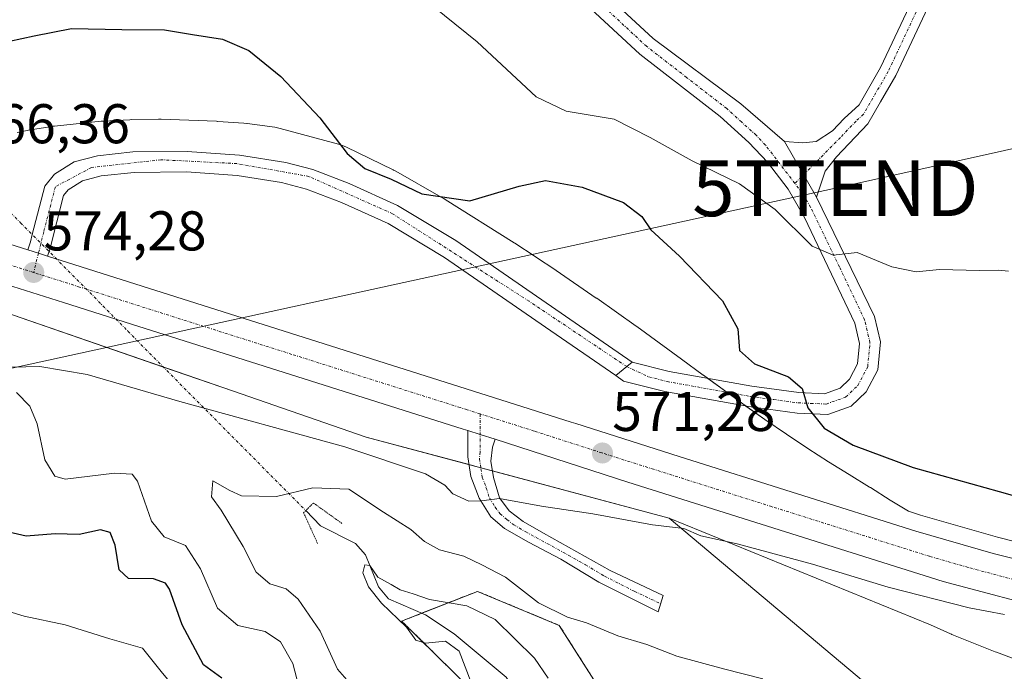
# Model space of a CAD drawing. Units: metres. Extents: x 621375 to 624837, y 4713300 to 4715674.
# Drawn here: x 624082 to 624258, y 4713672 to 4713789 of the extents above; entities that cross this region are included whole.
import ezdxf
from ezdxf.enums import TextEntityAlignment as Align

# ---------------------------------------------------------------- set-up
doc = ezdxf.new("R2010")
doc.units = ezdxf.units.M
doc.header["$MEASUREMENT"] = 0
for name, pattern in [('TRAZO_Y_PUNTO', [1, 0.5, -0.25, 0, -0.25]), ('TRAZOS', [0.75, 0.5, -0.25]), ('TRAZOS2', [0.375, 0.25, -0.125])]:
    doc.linetypes.add(name, pattern=pattern)
doc.layers.get('0').update_dxf_attribs({"lineweight": 5})
for name, color, linetype, lineweight in [('Arbolado forestal', 92, 'TRAZOS', 0), ('Arbolado forestal CxS', 92, 'Continuous', 0), ('Camino', 19, 'Continuous', 0), ('Camino Cxs', 19, 'Continuous', 0), ('Camino eje', 39, 'TRAZO_Y_PUNTO', 13), ('Carretera de calzada única', 19, 'Continuous', 13), ('Carretera de calzada única Cxs', 19, 'Continuous', 13), ('Carretera de calzada única eje', 19, 'TRAZO_Y_PUNTO', 0), ('Carátula', 7, 'Continuous', 5), ('Corriente natural lineal', 142, 'Continuous', 13), ('Corriente natural lineal oculto', 19, 'TRAZO_Y_PUNTO', 13), ('Cultivos herbáceos CxS', 92, 'Continuous', 0), ('Curva de nivel maestra', 36, 'Continuous', 30), ('Curva de nivel normal', 36, 'Continuous', 0), ('Matorral', 135, 'Continuous', 0), ('Matorral CxS', 135, 'Continuous', 0), ('Núcleo urbano', 19, 'Continuous', 0), ('Núcleo urbano CxS', 19, 'Continuous', 0), ('Pista no pavimentada', 254, 'Continuous', 13), ('Pista no pavimentada Cxs', 254, 'Continuous', 0), ('Pista pavimentada eje', 135, 'TRAZO_Y_PUNTO', 0), ('Puente lineal', 2, 'TRAZOS2', 0), ('Punto de cota en terreno', 7, 'Continuous', 0), ('Rótulo de punto de cota en terreno', 19, 'Continuous', 0), ('Tendido', 6, 'Continuous', 0), ('Torre de tendido puntual', 7, 'Continuous', 0)]:
    doc.layers.add(name, color=color, linetype=linetype, lineweight=lineweight)
doc.styles.add('Arial', font='txt', dxfattribs={"height": 0.2})

# ---------------------------------------------------------------- blocks, each defined once
blk = doc.blocks.new('*U160')
at = {"layer": 'Curva de nivel normal', "color": 36, "linetype": 'Continuous', "lineweight": 0}
blk.add_polyline3d([(624079.81, 4713629.3, 580), (624088.39, 4713631.78, 580), (624092.47, 4713634.11, 580), (624096.14, 4713637.23, 580), (624099.29, 4713638.6, 580), (624103.51, 4713641.59, 580), (624110.08, 4713647.9, 580), (624112.62, 4713651.77, 580), (624115.41, 4713656.38, 580), (624116.22, 4713658.28, 580), (624116.01, 4713660.92, 580), (624111.54, 4713667.54, 580), (624107.48, 4713672.43, 580), (624104.17, 4713676.6, 580), (624098.33, 4713678.28, 580), (624090.36, 4713680.78, 580), (624082.99, 4713682.35, 580), (624077.09, 4713684.1, 580)], dxfattribs=at)
blk = doc.blocks.new('*U173')
at = {"layer": 'Curva de nivel normal', "color": 36, "linetype": 'Continuous', "lineweight": 0}
for points in [[(624132.51, 4713668.16, 570), (624131.03, 4713673.84, 570), (624128.84, 4713677.76, 570), (624126.07, 4713679.59, 570), (624121.22, 4713680.68, 570), (624117.56, 4713683.74, 570), (624114.56, 4713690.83, 570), (624111.88, 4713694.95, 570), (624108.06, 4713696.53, 570), (624105.8, 4713699.3, 570), (624103.24, 4713706.48, 570), (624102.33, 4713707.73, 570), (624099.15, 4713707.92, 570), (624090.34, 4713706.84, 570), (624088.47, 4713707.39, 570), (624086.71, 4713710.31, 570), (624085.34, 4713716.74, 570), (624084.04, 4713719.93, 570), (624081.62, 4713722.38, 570)], [(624078.18, 4713726.81, 570), (624085.79, 4713727, 570), (624094.27, 4713725.6, 570), (624110.83, 4713720.77, 570), (624140.36, 4713712.62, 570), (624154.77, 4713707.81, 570), (624158.22, 4713705.78, 570), (624159.66, 4713704.2, 570), (624162.49, 4713702.91, 570), (624164.78, 4713702.98, 570), (624168.01, 4713703.4, 570), (624175.51, 4713702.01, 570), (624184.71, 4713700.66, 570), (624195.39, 4713698.66, 570), (624200.94, 4713698.03, 570), (624204.03, 4713696.73, 570), (624210.52, 4713695.27, 570), (624223.95, 4713691.66, 570), (624237.52, 4713687.54, 570), (624251.99, 4713683.84, 570), (624258.3, 4713682.62, 570)]]:
    blk.add_polyline3d(points, dxfattribs=at)
blk = doc.blocks.new('*U176')
at = {"layer": 'Curva de nivel normal', "color": 36, "linetype": 'Continuous', "lineweight": 0}
blk.add_polyline3d([(624142.76, 4713668.56, 565), (624139.03, 4713672.84, 565), (624135.93, 4713679.62, 565), (624131.99, 4713685.4, 565), (624129.86, 4713687.22, 565), (624126.94, 4713688.12, 565), (624124.46, 4713690.19, 565), (624122.15, 4713694.81, 565), (624118.22, 4713701.29, 565), (624116.48, 4713703.67, 565), (624116.72, 4713706.54, 565), (624119.79, 4713704.8, 565), (624121.85, 4713703.86, 565), (624128.1, 4713703.77, 565), (624134.62, 4713705.3, 565), (624141.06, 4713705.07, 565), (624147.23, 4713700.92, 565), (624152.13, 4713697.84, 565), (624154.6, 4713695.68, 565), (624157.29, 4713694.19, 565), (624161.64, 4713693.04, 565), (624164.82, 4713691.54, 565), (624169.1, 4713689.3, 565), (624174.98, 4713684.71, 565), (624180.14, 4713682.14, 565), (624183.53, 4713681.12, 565), (624189.16, 4713678.82, 565), (624194.37, 4713677.29, 565), (624199.71, 4713675.17, 565), (624208.08, 4713672.9, 565), (624215.08, 4713671.14, 565)], dxfattribs=at)
blk = doc.blocks.new('*U205')
at = {"layer": 'Curva de nivel normal', "color": 36, "linetype": 'Continuous', "lineweight": 0}
blk.add_polyline3d([(624162.91, 4713670.47, 560), (624160.78, 4713676.05, 560), (624158.33, 4713677.87, 560), (624154.74, 4713677.48, 560), (624153.02, 4713678.01, 560), (624151.39, 4713680.34, 560), (624146.92, 4713684.68, 560), (624144.56, 4713687.56, 560), (624143.56, 4713690.06, 560), (624143.9, 4713691.54, 560), (624144.8, 4713691.39, 560), (624146.24, 4713689.28, 560), (624148.63, 4713687.97, 560), (624150.23, 4713687.02, 560), (624152.54, 4713686.34, 560), (624155.51, 4713685.3, 560), (624162.16, 4713684.18, 560), (624167.21, 4713681.74, 560), (624174.28, 4713674.83, 560), (624176.69, 4713671.23, 560)], dxfattribs=at)
blk = doc.blocks.new('5PATER')
at = {"layer": 'Carátula', "linetype": 'Continuous', "lineweight": 5}
h = blk.add_hatch(color=250, dxfattribs=at)
edge = h.paths.add_edge_path()
edge.add_ellipse((0, 0.01), major_axis=(-1.33, -1.34), ratio=0.999422, start_angle=0, end_angle=360)
blk = doc.blocks.new('5TTEND')
blk.add_text('5TTEND', height=10).set_placement((0, 0), align=Align.MIDDLE_CENTER)

msp = doc.modelspace()

# ---------------------------------------------------------------- linework, layer by layer
at = {"layer": 'Arbolado forestal', "color": 92, "linetype": 'TRAZOS', "lineweight": 0}
msp.add_polyline3d([(624375.38, 4713540.29, 554.46), (624369.09, 4713546.8, 554.53), (624354.3, 4713560.74, 554.02), (624346.43, 4713566.54, 553.91), (624331.94, 4713584.35, 553.49), (624274.79, 4713613.77, 555.82), (624234.53, 4713641.5, 556.89), (624201.08, 4713646.94, 557.92), (624181.74, 4713653.44, 558.35), (624168.9, 4713663.38, 559.12), (624150.49, 4713681.44, 559.94), (624154.07, 4713682.84, 559.49), (624164.07, 4713686.77, 561.36), (624178.69, 4713680.68, 563.01), (624191.49, 4713660.58, 558.87), (624210.37, 4713656.31, 558.22), (624245.1, 4713652.05, 562.66), (624267.64, 4713636.82, 558.3), (624296.88, 4713617.93, 557.39), (624332.21, 4713600.26, 556.77), (624354.34, 4713592.19, 556.21)], dxfattribs=at)
at = {"layer": 'Arbolado forestal CxS', "color": 92, "linetype": 'Continuous', "lineweight": 0}
msp.add_polyline3d([(624331.94, 4713584.35, 553.49), (624274.79, 4713613.77, 555.82), (624234.53, 4713641.5, 556.89), (624201.08, 4713646.94, 557.92), (624181.74, 4713653.44, 558.35), (624168.9, 4713663.38, 559.12), (624150.49, 4713681.43, 559.94), (624164.07, 4713686.77, 561.36), (624178.69, 4713680.68, 563.01), (624191.49, 4713660.58, 558.87), (624210.37, 4713656.31, 558.22), (624245.1, 4713652.05, 562.66), (624267.64, 4713636.82, 558.3), (624296.88, 4713617.93, 557.39), (624332.21, 4713600.26, 556.77), (624354.34, 4713592.19, 556.21)], dxfattribs=at)
at = {"layer": 'Camino', "color": 19, "linetype": 'Continuous', "lineweight": 0}
for points in [[(624218.97, 4713767.28, 582.12), (624222.24, 4713767.03, 581.94), (624224.64, 4713767.28, 581.79), (624227.56, 4713769.17, 581.74), (624229.65, 4713771.41, 581.78), (624232.3, 4713773.85, 581.5), (624236.15, 4713780.52, 581.72), (624246.96, 4713803.55, 582.35), (624250.92, 4713813.11, 582.76), (624254.04, 4713821.48, 582.79), (624256.51, 4713826.15, 582.64), (624265.82, 4713841.57, 582.02), (624273.01, 4713852.43, 581.87), (624278.77, 4713860.28, 581.83), (624297.54, 4713881.3, 582.32), (624302.37, 4713886.09, 582.5), (624310.79, 4713893.52, 582.86)], [(624260.79, 4713827.29, 582.28), (624256.85, 4713820.22, 582.53), (624253.78, 4713811.98, 582.45), (624249.77, 4713802.31, 582.26), (624238.88, 4713779.1, 581.55), (624236.16, 4713774.39, 581.32), (624233.87, 4713770.43, 581.33), (624228.24, 4713764.52, 581.55), (624226.23, 4713761.97, 581.6), (624224.69, 4713757.33, 581.23)], [(624218.97, 4713767.28, 582.12), (624224.69, 4713757.33, 581.23)], [(624167.23, 4713713.98, 571.64), (624166.77, 4713712.55, 571.47), (624166.48, 4713710.08, 571.05), (624166.91, 4713707.12, 570.53), (624168.03, 4713703.53, 569.85), (624169.74, 4713701.18, 569.4), (624172.21, 4713699.28, 568.77), (624175.88, 4713697.2, 568.25), (624187.79, 4713690.52, 567.8), (624197.26, 4713686.01, 567.23), (624196.37, 4713683.09, 566.94), (624185.77, 4713688.44, 567.62), (624178.95, 4713692.52, 567.84), (624173.18, 4713695.57, 568.23), (624168.91, 4713698.03, 568.79), (624166.47, 4713700.1, 569.42), (624164.36, 4713703.47, 569.86), (624162.89, 4713707.3, 570.6), (624162.33, 4713710.87, 571.18), (624162.34, 4713713.98, 571.61), (624162.32, 4713715.56, 571.69)], [(624162.32, 4713715.56, 571.69), (624164.56, 4713714.84, 571.66), (624167.23, 4713713.98, 571.64)]]:
    msp.add_polyline3d(points, dxfattribs=at)
at = {"layer": 'Camino Cxs', "color": 19, "linetype": 'Continuous', "lineweight": 0}
msp.add_polyline3d([(624260.79, 4713827.29, 582.28), (624256.85, 4713820.22, 582.53), (624253.78, 4713811.98, 582.45), (624249.77, 4713802.31, 582.26), (624238.88, 4713779.1, 581.55), (624236.16, 4713774.39, 581.32), (624233.87, 4713770.43, 581.33), (624228.24, 4713764.52, 581.55), (624226.23, 4713761.97, 581.6), (624224.69, 4713757.33, 581.23), (624218.97, 4713767.28, 582.12), (624222.24, 4713767.03, 581.94), (624224.64, 4713767.28, 581.79), (624227.56, 4713769.17, 581.74), (624229.65, 4713771.41, 581.78), (624232.3, 4713773.85, 581.5), (624236.15, 4713780.52, 581.72), (624246.96, 4713803.55, 582.35), (624250.92, 4713813.11, 582.76), (624254.04, 4713821.48, 582.79), (624256.51, 4713826.15, 582.64), (624265.82, 4713841.57, 582.02)], dxfattribs=at)
msp.add_polyline3d([(624167.23, 4713713.98, 571.64), (624166.77, 4713712.55, 571.47), (624166.48, 4713710.08, 571.05), (624166.91, 4713707.12, 570.53), (624168.03, 4713703.53, 569.85), (624169.74, 4713701.18, 569.4), (624172.21, 4713699.28, 568.77), (624175.88, 4713697.2, 568.25), (624187.79, 4713690.52, 567.8), (624197.26, 4713686.01, 567.23), (624196.37, 4713683.09, 566.94), (624185.77, 4713688.44, 567.62), (624178.95, 4713692.52, 567.84), (624173.18, 4713695.57, 568.23), (624168.91, 4713698.03, 568.79), (624166.47, 4713700.1, 569.42), (624164.36, 4713703.47, 569.86), (624162.89, 4713707.3, 570.6), (624162.33, 4713710.87, 571.18), (624162.34, 4713713.98, 571.61), (624162.32, 4713715.56, 571.69), (624164.56, 4713714.84, 571.66), (624167.23, 4713713.98, 571.64)], close=True, dxfattribs=at)
at = {"layer": 'Camino eje', "color": 39, "linetype": 'TRAZO_Y_PUNTO', "lineweight": 13}
for points in [[(624261.49, 4713831.42, 582.3), (624258.65, 4713826.72, 582.45), (624257.67, 4713824.95, 582.51), (624256.43, 4713822.62, 582.62), (624255.45, 4713820.85, 582.67), (624252.35, 4713812.55, 582.59), (624250.37, 4713807.77, 582.52), (624248.37, 4713802.93, 582.3), (624242.96, 4713791.42, 581.89), (624237.52, 4713779.81, 581.58), (624234.23, 4713774.12, 581.43), (624233.09, 4713772.14, 581.38), (624231.76, 4713770.92, 581.39), (624228.95, 4713767.97, 581.51), (624220.81, 4713759.77, 581.47)], [(624164.57, 4713718.51, 571.79), (624164.55, 4713711.71, 571.32), (624164.41, 4713710.48, 571.12), (624164.69, 4713708.69, 570.83), (624164.9, 4713707.21, 570.55), (624165.64, 4713705.3, 570.17), (624166.2, 4713703.5, 569.8), (624167.25, 4713701.82, 569.59), (624168.11, 4713700.64, 569.38), (624169.33, 4713699.61, 569.09), (624170.56, 4713698.66, 568.74), (624172.7, 4713697.43, 568.42), (624174.53, 4713696.39, 568.24), (624177.42, 4713694.86, 568), (624183.37, 4713691.52, 567.84), (624186.78, 4713689.48, 567.71), (624192.08, 4713686.81, 567.41), (624196.82, 4713684.55, 567.11)]]:
    msp.add_polyline3d(points, dxfattribs=at)
at = {"layer": 'Carretera de calzada única', "color": 19, "linetype": 'Continuous', "lineweight": 13}
for points in [[(623818.78, 4713819.95, 590.07), (623819.73, 4713819.95, 590.02), (623829.33, 4713819.89, 589.42), (623846.85, 4713818.34, 588.5), (623863.08, 4713815.6, 587.33), (623883.48, 4713810.66, 585.86), (623920.55, 4713799.42, 583.38), (623964.89, 4713785.32, 580.52), (623965.62, 4713785.09, 580.48), (623974.38, 4713782.31, 579.97), (623975.03, 4713782.1, 579.93), (624083.67, 4713747.88, 574.36)], [(624162.32, 4713715.56, 571.69), (624161.5, 4713715.82, 571.71), (624102.17, 4713734.59, 573.54), (624090.04, 4713738.43, 573.98), (624052.59, 4713750.27, 575.68), (623986.07, 4713771.1, 579.16), (623938.48, 4713786.07, 582.02)], [(624083.67, 4713747.88, 574.36), (624084.12, 4713749.31, 574.33), (624084.46, 4713750.61, 574.31), (624086.7, 4713759.28, 574.22), (624088.4, 4713761.4, 574.18), (624091.94, 4713763.63, 574.18), (624096.09, 4713764.72, 573.91), (624102.45, 4713765.41, 573.94), (624112.17, 4713765.5, 573.86), (624121.51, 4713764.84, 573.73), (624129.77, 4713763.53, 573.46), (624134.6, 4713762.23, 573.4), (624141.13, 4713759.78, 573.5), (624149.79, 4713755.84, 573.51), (624160.17, 4713749.58, 572.63), (624191.75, 4713727.81, 571.23)], [(624188.81, 4713725.37, 571.43), (624176.22, 4713734.04, 571.8), (624158.18, 4713746.49, 572.34), (624148.07, 4713752.58, 572.66), (624139.72, 4713756.38, 572.94), (624133.47, 4713758.73, 573.08), (624129, 4713759.93, 573.22), (624121.09, 4713761.18, 573.46), (624112.06, 4713761.82, 573.68), (624102.67, 4713761.74, 573.85), (624096.76, 4713761.1, 573.95), (624093.42, 4713760.22, 574.05), (624090.88, 4713758.62, 574.09), (624090.06, 4713757.6, 574.11), (624087.63, 4713748.2, 574.17), (624087.18, 4713746.77, 574.19)], [(624087.18, 4713746.77, 574.19), (624159.6, 4713723.77, 571.85), (624180.82, 4713717.04, 571.33), (624181.63, 4713716.78, 571.31), (624200.15, 4713710.9, 570.97), (624242.43, 4713697.54, 570.26), (624256.25, 4713693.56, 570.12), (624278.58, 4713687.91, 569.91), (624289.26, 4713685.9, 569.87), (624308.12, 4713683.45, 569.82), (624328.24, 4713682.54, 569.75), (624346.17, 4713682.89, 569.75), (624356.4, 4713683.71, 569.84), (624367.79, 4713685.05, 569.86), (624388.7, 4713689.22, 569.87), (624409.6, 4713695.33, 569.77), (624432.89, 4713704.1, 569.62), (624459.76, 4713716.08, 569.19), (624487.88, 4713729.24, 568.53), (624501.45, 4713735.13, 568.1), (624513.77, 4713739.92, 567.69), (624525.13, 4713743.85, 567.26), (624540.49, 4713748.37, 566.64), (624541.15, 4713748.52, 566.62)], [(624087.18, 4713746.77, 574.19), (624085.56, 4713747.28, 574.27), (624083.67, 4713747.88, 574.36)], [(624087.18, 4713746.77, 574.19), (624085.56, 4713747.28, 574.27), (624083.67, 4713747.88, 574.36)], [(624188.81, 4713725.37, 571.43), (624190.75, 4713726.99, 571.29), (624191.75, 4713727.81, 571.23)], [(624162.32, 4713715.56, 571.69), (624164.56, 4713714.84, 571.66), (624167.23, 4713713.98, 571.64)], [(624300.97, 4713677.17, 570.22), (624286.51, 4713679.22, 570.27), (624268.01, 4713683.04, 570.2), (624247.35, 4713688.55, 570.42), (624190.96, 4713706.33, 571), (624167.23, 4713713.98, 571.64)]]:
    msp.add_polyline3d(points, dxfattribs=at)
at = {"layer": 'Carretera de calzada única Cxs', "color": 19, "linetype": 'Continuous', "lineweight": 13}
for points in [[(623920.55, 4713799.42, 583.38), (623964.89, 4713785.32, 580.52), (623965.62, 4713785.09, 580.48), (623974.38, 4713782.31, 579.97), (623975.03, 4713782.1, 579.93), (624083.67, 4713747.88, 574.36), (624085.56, 4713747.28, 574.27), (624087.18, 4713746.77, 574.19), (624159.6, 4713723.77, 571.85), (624180.82, 4713717.04, 571.33), (624181.63, 4713716.78, 571.31), (624200.15, 4713710.9, 570.97), (624242.43, 4713697.54, 570.26), (624256.25, 4713693.56, 570.12), (624278.58, 4713687.91, 569.91), (624289.26, 4713685.9, 569.87), (624308.12, 4713683.45, 569.82), (624328.24, 4713682.54, 569.75), (624346.17, 4713682.89, 569.75), (624356.4, 4713683.71, 569.84), (624367.79, 4713685.05, 569.86), (624388.7, 4713689.22, 569.87), (624409.6, 4713695.33, 569.77)], [(624268.01, 4713683.04, 570.2), (624247.35, 4713688.55, 570.42), (624190.96, 4713706.33, 571), (624167.23, 4713713.98, 571.64), (624164.56, 4713714.84, 571.66), (624162.32, 4713715.56, 571.69), (624161.5, 4713715.82, 571.71), (624102.17, 4713734.59, 573.54), (624090.04, 4713738.43, 573.98), (624052.59, 4713750.27, 575.68), (623986.07, 4713771.1, 579.16), (623938.48, 4713786.07, 582.02)]]:
    msp.add_polyline3d(points, dxfattribs=at)
msp.add_polyline3d([(624191.75, 4713727.81, 571.23), (624190.75, 4713726.99, 571.29), (624188.81, 4713725.37, 571.43), (624176.22, 4713734.04, 571.8), (624158.18, 4713746.49, 572.34), (624148.07, 4713752.58, 572.66), (624139.72, 4713756.38, 572.94), (624133.47, 4713758.73, 573.08), (624129, 4713759.93, 573.22), (624121.09, 4713761.18, 573.46), (624112.06, 4713761.82, 573.68), (624102.67, 4713761.74, 573.85), (624096.76, 4713761.1, 573.95), (624093.42, 4713760.22, 574.05), (624090.88, 4713758.62, 574.09), (624090.06, 4713757.6, 574.11), (624087.63, 4713748.2, 574.17), (624087.18, 4713746.77, 574.19), (624085.56, 4713747.28, 574.27), (624083.67, 4713747.88, 574.36), (624084.12, 4713749.31, 574.33), (624084.46, 4713750.61, 574.31), (624086.7, 4713759.28, 574.22), (624088.4, 4713761.4, 574.18), (624091.94, 4713763.63, 574.18), (624096.09, 4713764.72, 573.91), (624102.45, 4713765.41, 573.94), (624112.17, 4713765.5, 573.86), (624121.51, 4713764.84, 573.73), (624129.77, 4713763.53, 573.46), (624134.6, 4713762.23, 573.4), (624141.13, 4713759.78, 573.5), (624149.79, 4713755.84, 573.51), (624160.17, 4713749.58, 572.63), (624191.75, 4713727.81, 571.23)], close=True, dxfattribs=at)
at = {"layer": 'Carretera de calzada única eje', "color": 19, "linetype": 'TRAZO_Y_PUNTO', "lineweight": 0}
for points in [[(624084.7, 4713743.83, 574.29), (624068.13, 4713749.07, 575.05), (624013.81, 4713766.18, 577.73), (623980.39, 4713776.65, 579.62), (623975.66, 4713778.15, 579.93), (623951.68, 4713785.69, 581.39), (623929.51, 4713792.74, 582.84), (623915.35, 4713797.31, 583.79), (623896.82, 4713802.93, 585), (623883.76, 4713806.87, 585.86), (623877.98, 4713808.4, 586.25), (623867.78, 4713810.87, 586.9), (623862.7, 4713812.01, 587.24), (623854.89, 4713813.43, 587.73), (623846.77, 4713814.8, 588.24), (623843.05, 4713815.26, 588.46), (623834.29, 4713816.03, 588.97), (623826.98, 4713816.52, 589.39), (623822.18, 4713816.55, 589.67), (623815.39, 4713816.46, 590.04)], [(624190.75, 4713726.99, 571.29), (624173.29, 4713738.68, 571.98), (624148.89, 4713754.33, 572.94), (624133.93, 4713761.01, 573.28), (624121.04, 4713763.31, 573.55), (624107.46, 4713764, 573.85), (624095.03, 4713762.62, 574.05), (624088.58, 4713759.16, 574.17), (624086.51, 4713751.11, 574.19), (624085.56, 4713747.28, 574.27), (624084.7, 4713743.83, 574.29)], [(624164.57, 4713718.51, 571.79), (624162.22, 4713719.26, 571.83), (624160.95, 4713719.66, 571.85), (624130.88, 4713729.18, 572.74), (624092.92, 4713741.23, 573.96), (624084.7, 4713743.83, 574.29)], [(624308.27, 4713679.9, 570.06), (624306.26, 4713680.06, 570.06), (624305.63, 4713680.15, 570.06), (624296.2, 4713681.38, 570.07), (624287.88, 4713682.56, 570.07), (624282.54, 4713683.56, 570.09), (624273.29, 4713685.47, 570.14), (624262.13, 4713688.3, 570.2), (624251.8, 4713691.05, 570.3), (624244.89, 4713693.04, 570.34), (624216.69, 4713701.93, 570.7), (624195.56, 4713708.61, 571.09), (624186.29, 4713711.55, 571.25), (624174.22, 4713715.45, 571.53), (624164.57, 4713718.51, 571.79)]]:
    msp.add_polyline3d(points, dxfattribs=at)
at = {"layer": 'Corriente natural lineal', "color": 142, "linetype": 'Continuous', "lineweight": 13}
msp.add_polyline3d([(624133.35, 4713701.21, 562.62), (624136.02, 4713698.51, 560.05), (624142.24, 4713695.32, 560.31), (624144.01, 4713693.29, 560.25), (624146.39, 4713687.6, 559.89), (624148.16, 4713685.43, 559.93), (624154.75, 4713682.54, 559.48), (624159.92, 4713679.16, 559.35), (624169.17, 4713671.41, 558.79), (624175.29, 4713661.94, 558.35), (624177.58, 4713660.24, 558.21), (624186.97, 4713654.61, 557.86), (624202.76, 4713649.58, 557.4), (624212.71, 4713648.07, 557.02), (624222.91, 4713647.5, 556.92), (624227.24, 4713646.81, 556.93), (624231.84, 4713645.5, 556.77), (624238.97, 4713642.07, 556.48), (624242.66, 4713639.43, 556.24), (624249.07, 4713633.33, 556.01), (624256.76, 4713628.23, 555.41), (624259.05, 4713626.04, 555.57)], dxfattribs=at)
at = {"layer": 'Corriente natural lineal oculto', "color": 19, "linetype": 'TRAZO_Y_PUNTO', "lineweight": 13}
msp.add_polyline3d([(624074.4, 4713760.77, 570.74), (624082.35, 4713752.74, 574.42), (624101.57, 4713733.31, 573.45), (624133.35, 4713701.21, 562.62)], dxfattribs=at)
at = {"layer": 'Cultivos herbáceos CxS', "color": 92, "linetype": 'Continuous', "lineweight": 0}
for points in [[(624272.04, 4713692.66, 570.05), (624257.03, 4713696.46, 570.57), (624243.3, 4713700.41, 570.65), (624241.14, 4713701.09, 570.64), (624237.83, 4713703.11, 570.63), (624234.32, 4713705.35, 571.19), (624234.18, 4713705.44, 571.21), (624230.5, 4713707.67, 571.48), (624226.86, 4713709.96, 571.81), (624223.12, 4713712.36, 572.57), (624219.31, 4713714.87, 572.63), (624215.43, 4713717.52, 572.87), (624211.93, 4713720.01, 572.82), (624208.25, 4713722.69, 572.84), (624204.46, 4713725.46, 573), (624204.45, 4713725.47, 573), (624200.55, 4713728.32, 572.84), (624196.58, 4713731.22, 572.99), (624196.58, 4713731.22, 572.99), (624196.57, 4713731.23, 572.99), (624192.53, 4713734.16, 573.26), (624192.45, 4713734.21, 573.25), (624188.94, 4713736.7, 572.98), (624188.93, 4713736.71, 572.98), (624188.93, 4713736.71, 572.98), (624185.39, 4713739.21, 573.09), (624185.3, 4713739.26, 573.08), (624178.14, 4713744.17, 573.25), (624178.07, 4713744.23, 573.25), (624174.45, 4713746.65, 573.19), (624174.45, 4713746.65, 573.19), (624174.38, 4713746.69, 573.19), (624170.75, 4713749.07, 573.35), (624170.62, 4713749.15, 573.34), (624158.31, 4713756.9, 574.87), (624158.05, 4713757.05, 574.92), (624158.02, 4713757.07, 574.93), (624158, 4713757.08, 574.93), (624149.44, 4713761.94, 575.14), (624149.03, 4713762.16, 575.14), (624149.01, 4713762.17, 575.14), (624149, 4713762.18, 575.14), (624140.66, 4713766.25, 574.93), (624140.21, 4713766.46, 574.87), (624139.72, 4713766.64, 574.81), (624139.24, 4713766.79, 574.76), (624128.8, 4713769.61, 574.41), (624128.8, 4713769.61, 574.41), (624128.79, 4713769.62, 574.41), (624128.28, 4713769.73, 574.4), (624127.81, 4713769.81, 574.39), (624122.85, 4713770.5, 574.29), (624122.83, 4713770.5, 574.29), (624122.81, 4713770.5, 574.29), (624122.3, 4713770.55, 574.27), (624117.61, 4713770.87, 574.16), (624117.6, 4713770.87, 574.16), (624117.59, 4713770.87, 574.16), (624117.39, 4713770.88, 574.16), (624107.53, 4713771.28, 574.05), (624107.2, 4713771.29, 574.04), (624107.04, 4713771.29, 574.04), (624102.15, 4713771.18, 573.89), (624101.88, 4713771.17, 573.88), (624097.15, 4713770.92, 573.63), (624097.06, 4713770.91, 573.62), (624096.77, 4713770.89, 573.6), (624088.42, 4713770.03, 573.3), (624088.19, 4713770, 573.29), (624087.95, 4713769.97, 573.28), (624083.8, 4713769.29, 572.93), (624083.52, 4713769.24, 572.9), (624083.52, 4713769.24, 572.9), (624083.51, 4713769.24, 572.9), (624081.77, 4713768.89, 572.69)], [(624272.04, 4713692.66, 570.05), (624257.03, 4713696.46, 570.57), (624243.3, 4713700.41, 570.65), (624241.14, 4713701.09, 570.64), (624237.83, 4713703.11, 570.63), (624234.32, 4713705.35, 571.19), (624234.18, 4713705.44, 571.21), (624230.5, 4713707.67, 571.48), (624226.86, 4713709.96, 571.81), (624223.12, 4713712.36, 572.57), (624219.31, 4713714.87, 572.63), (624215.43, 4713717.52, 572.87), (624212.06, 4713719.92, 572.83), (624211.93, 4713720.01, 572.82), (624208.65, 4713722.4, 572.81), (624208.25, 4713722.69, 572.84), (624205.27, 4713724.87, 573), (624204.46, 4713725.47, 573), (624204.45, 4713725.47, 573), (624200.55, 4713728.32, 572.84), (624196.58, 4713731.22, 572.99), (624196.58, 4713731.22, 572.99), (624196.57, 4713731.23, 572.99), (624192.53, 4713734.16, 573.26), (624192.45, 4713734.21, 573.25), (624188.94, 4713736.7, 572.98), (624188.93, 4713736.71, 572.98), (624188.92, 4713736.71, 572.98), (624185.38, 4713739.21, 573.09), (624185.3, 4713739.26, 573.08), (624178.14, 4713744.17, 573.25), (624178.07, 4713744.23, 573.25), (624174.45, 4713746.65, 573.19), (624174.45, 4713746.65, 573.19), (624174.38, 4713746.69, 573.19), (624170.75, 4713749.07, 573.35), (624170.62, 4713749.15, 573.34), (624158.31, 4713756.9, 574.87), (624158.05, 4713757.05, 574.92), (624158.02, 4713757.07, 574.93), (624158, 4713757.08, 574.93), (624149.44, 4713761.94, 575.14), (624149.03, 4713762.16, 575.14), (624149.01, 4713762.17, 575.14), (624149, 4713762.18, 575.14), (624140.66, 4713766.25, 574.93), (624140.21, 4713766.46, 574.87), (624139.72, 4713766.64, 574.81), (624139.24, 4713766.79, 574.76), (624128.8, 4713769.61, 574.41), (624128.79, 4713769.61, 574.41), (624128.79, 4713769.62, 574.41), (624128.28, 4713769.73, 574.4), (624127.81, 4713769.81, 574.39), (624122.85, 4713770.5, 574.29), (624122.83, 4713770.5, 574.29), (624122.81, 4713770.5, 574.29), (624122.3, 4713770.55, 574.27), (624117.61, 4713770.87, 574.16), (624117.6, 4713770.87, 574.16), (624117.59, 4713770.87, 574.16), (624117.39, 4713770.88, 574.16), (624107.53, 4713771.28, 574.05), (624107.2, 4713771.29, 574.04), (624107.04, 4713771.29, 574.04), (624102.15, 4713771.18, 573.89), (624101.88, 4713771.17, 573.88), (624097.15, 4713770.92, 573.63), (624097.06, 4713770.91, 573.62), (624096.77, 4713770.89, 573.6), (624088.42, 4713770.03, 573.3), (624088.19, 4713770, 573.29), (624087.95, 4713769.97, 573.28), (624083.8, 4713769.29, 572.93), (624083.52, 4713769.24, 572.9), (624083.52, 4713769.24, 572.9), (624083.51, 4713769.24, 572.9), (624081.77, 4713768.89, 572.69)], [(624295.25, 4713637.31, 562.15), (624256.57, 4713653.95, 564.95), (624238.69, 4713665.91, 565.47), (624198.37, 4713699.87, 570.22), (624245.09, 4713680.75, 568.02), (624248.67, 4713679.17, 567.63), (624248.85, 4713679.09, 567.59), (624248.91, 4713679.07, 567.58), (624256.65, 4713675.93, 566.72), (624256.85, 4713675.86, 566.71), (624260.83, 4713674.37, 566.44)], [(624198.37, 4713699.87, 570.22), (624238.69, 4713665.91, 565.47), (624256.57, 4713653.95, 564.95), (624295.25, 4713637.31, 562.15), (624307.5, 4713627.02, 561.49), (624325.73, 4713623.29, 561.86), (624355.54, 4713601.34, 558.72), (624354.34, 4713592.19, 556.21)], [(624198.37, 4713699.87, 570.22), (624245.09, 4713680.75, 568.02), (624248.67, 4713679.17, 567.63), (624248.85, 4713679.09, 567.59), (624248.91, 4713679.07, 567.58), (624256.65, 4713675.93, 566.72), (624256.85, 4713675.86, 566.71), (624260.83, 4713674.37, 566.44)]]:
    msp.add_polyline3d(points, dxfattribs=at)
at = {"layer": 'Curva de nivel maestra', "color": 36, "linetype": 'Continuous', "lineweight": 30}
for points in [[(624080.41, 4713785.22, 575), (624084.77, 4713786.18, 575), (624091.47, 4713787.48, 575), (624100.44, 4713787.32, 575), (624108.09, 4713787.26, 575), (624113.09, 4713786.4, 575), (624118.46, 4713785.55, 575), (624123.2, 4713783.54, 575), (624128.91, 4713778.91, 575), (624135.86, 4713771.53, 575), (624140.75, 4713765.09, 575), (624143.94, 4713762.45, 575), (624148.64, 4713760.54, 575), (624154.14, 4713757.89, 575), (624162.68, 4713756.62, 575), (624171.51, 4713759.3, 575), (624176.24, 4713760.28, 575), (624182.76, 4713759.11, 575), (624190.17, 4713756.36, 575), (624193.43, 4713753.85, 575), (624195.09, 4713751.44, 575), (624200.19, 4713746.77, 575), (624207.89, 4713738.77, 575), (624210.59, 4713733.72, 575), (624210.89, 4713729.88, 575), (624213.59, 4713727.48, 575), (624219.66, 4713725.17, 575), (624222.14, 4713723.04, 575), (624223.14, 4713719.63, 575), (624226.08, 4713716, 575), (624231.25, 4713712.94, 575), (624241.99, 4713708.91, 575), (624257.33, 4713704.65, 575), (624267.41, 4713701.79, 575)], [(624118.34, 4713671.23, 575), (624115.07, 4713673.62, 575), (624111.27, 4713680.78, 575), (624109.02, 4713687.16, 575), (624108.29, 4713688.24, 575), (624106.16, 4713689.04, 575), (624101.64, 4713689.06, 575), (624100.01, 4713690.61, 575), (624099.25, 4713695.06, 575), (624098.39, 4713697.32, 575), (624096.65, 4713697.78, 575), (624092.83, 4713696.94, 575), (624088.52, 4713697.04, 575), (624083.37, 4713696.64, 575), (624078.68, 4713697.69, 575)]]:
    msp.add_polyline3d(points, dxfattribs=at)
at = {"layer": 'Curva de nivel normal', "color": 36, "linetype": 'Continuous', "lineweight": 0}
msp.add_polyline3d([(624073.92, 4713858.58, 580), (624094.88, 4713844.21, 580), (624108.76, 4713833.46, 580), (624127.25, 4713816.72, 580), (624144.31, 4713801.05, 580), (624164.03, 4713785.08, 580), (624174.55, 4713775.24, 580), (624179.91, 4713772.69, 580), (624188.51, 4713771.24, 580), (624194.97, 4713767.98, 580), (624202.43, 4713763.81, 580), (624210.89, 4713759.71, 580), (624217.3, 4713755.08, 580), (624223.89, 4713748.51, 580), (624227.66, 4713746.91, 580), (624231.95, 4713747.38, 580), (624238.18, 4713744.82, 580), (624242.51, 4713743.94, 580), (624246.7, 4713744.39, 580), (624253.82, 4713744.18, 580), (624257.23, 4713744.25, 580), (624259.02, 4713744.04, 580)], dxfattribs=at)
at = {"layer": 'Matorral', "color": 135, "linetype": 'Continuous', "lineweight": 0}
for points in [[(624060.32, 4713743.24, 574.59), (624079.34, 4713736.8, 573.17), (624107.91, 4713726.91, 571.92), (624120.28, 4713722.63, 571.42), (624144.16, 4713714.36, 570.65), (624162.55, 4713709.45, 570.96), (624164.65, 4713708.88, 570.86), (624166.73, 4713708.33, 570.76), (624198.37, 4713699.87, 570.22)], [(624198.37, 4713699.87, 570.22), (624238.69, 4713665.91, 565.47), (624256.57, 4713653.95, 564.95), (624295.25, 4713637.31, 562.15), (624307.5, 4713627.02, 561.49), (624325.73, 4713623.29, 561.86), (624355.54, 4713601.34, 558.72), (624354.34, 4713592.19, 556.21)], [(624375.38, 4713540.29, 554.46), (624369.09, 4713546.8, 554.53), (624354.3, 4713560.74, 554.02), (624346.43, 4713566.54, 553.91), (624331.94, 4713584.35, 553.49), (624274.79, 4713613.77, 555.82), (624234.53, 4713641.5, 556.89), (624201.08, 4713646.94, 557.92), (624181.74, 4713653.44, 558.35), (624168.9, 4713663.38, 559.12), (624150.49, 4713681.44, 559.94), (624154.07, 4713682.84, 559.49), (624164.07, 4713686.77, 561.36), (624178.69, 4713680.68, 563.01), (624191.49, 4713660.58, 558.87), (624210.37, 4713656.31, 558.22), (624245.1, 4713652.05, 562.66), (624267.64, 4713636.82, 558.3), (624296.88, 4713617.93, 557.39), (624332.21, 4713600.26, 556.77), (624354.34, 4713592.19, 556.21)]]:
    msp.add_polyline3d(points, dxfattribs=at)
at = {"layer": 'Matorral CxS', "color": 135, "linetype": 'Continuous', "lineweight": 0}
for points in [[(623954.45, 4713700.52, 584.76), (623966.87, 4713706.73, 583.71), (624016.56, 4713718.74, 579.6), (624031.08, 4713724.42, 577.5), (624037.75, 4713727.03, 576.67), (624044.11, 4713729.52, 575.92), (624059.63, 4713728.69, 575.1), (624060.32, 4713743.24, 574.59), (624079.34, 4713736.8, 573.17), (624120.28, 4713722.63, 571.42), (624144.16, 4713714.36, 570.65), (624198.37, 4713699.87, 570.22), (624198.37, 4713699.87, 570.22), (624238.69, 4713665.91, 565.47), (624256.57, 4713653.95, 564.95), (624295.25, 4713637.31, 562.15)], [(624267.64, 4713636.82, 558.3), (624245.1, 4713652.05, 562.66), (624210.37, 4713656.31, 558.22), (624191.49, 4713660.58, 558.87), (624178.69, 4713680.68, 563.01), (624164.07, 4713686.77, 561.36), (624150.49, 4713681.43, 559.94), (624168.9, 4713663.38, 559.12), (624181.74, 4713653.44, 558.35), (624201.08, 4713646.94, 557.92), (624234.53, 4713641.5, 556.89), (624274.79, 4713613.77, 555.82)]]:
    msp.add_polyline3d(points, dxfattribs=at)
at = {"layer": 'Núcleo urbano', "color": 19, "linetype": 'Continuous', "lineweight": 0}
for points in [[(624272.04, 4713692.66, 570.05), (624257.03, 4713696.46, 570.57), (624243.3, 4713700.41, 570.65), (624241.14, 4713701.09, 570.64), (624237.83, 4713703.11, 570.63), (624234.32, 4713705.35, 571.19), (624234.18, 4713705.44, 571.21), (624230.5, 4713707.67, 571.48), (624226.86, 4713709.96, 571.81), (624223.12, 4713712.36, 572.57), (624219.31, 4713714.87, 572.63), (624215.43, 4713717.52, 572.87), (624212.06, 4713719.92, 572.83), (624211.93, 4713720.01, 572.82), (624208.65, 4713722.4, 572.81), (624208.25, 4713722.69, 572.84), (624205.27, 4713724.87, 573), (624204.46, 4713725.47, 573), (624204.45, 4713725.47, 573), (624200.55, 4713728.32, 572.84), (624196.58, 4713731.22, 572.99), (624196.58, 4713731.22, 572.99), (624196.57, 4713731.23, 572.99), (624192.53, 4713734.16, 573.26), (624192.45, 4713734.21, 573.25), (624188.94, 4713736.7, 572.98), (624188.93, 4713736.71, 572.98), (624188.92, 4713736.71, 572.98), (624185.38, 4713739.21, 573.09), (624185.3, 4713739.26, 573.08), (624178.14, 4713744.17, 573.25), (624178.07, 4713744.23, 573.25), (624174.45, 4713746.65, 573.19), (624174.45, 4713746.65, 573.19), (624174.38, 4713746.69, 573.19), (624170.75, 4713749.07, 573.35), (624170.62, 4713749.15, 573.34), (624158.31, 4713756.9, 574.87), (624158.05, 4713757.05, 574.92), (624158.02, 4713757.07, 574.93), (624158, 4713757.08, 574.93), (624149.44, 4713761.94, 575.14), (624149.03, 4713762.16, 575.14), (624149.01, 4713762.17, 575.14), (624149, 4713762.18, 575.14), (624140.66, 4713766.25, 574.93), (624140.21, 4713766.46, 574.87), (624139.72, 4713766.64, 574.81), (624139.24, 4713766.79, 574.76), (624128.8, 4713769.61, 574.41), (624128.79, 4713769.61, 574.41), (624128.79, 4713769.62, 574.41), (624128.28, 4713769.73, 574.4), (624127.81, 4713769.81, 574.39), (624122.85, 4713770.5, 574.29), (624122.83, 4713770.5, 574.29), (624122.81, 4713770.5, 574.29), (624122.3, 4713770.55, 574.27), (624117.61, 4713770.87, 574.16), (624117.6, 4713770.87, 574.16), (624117.59, 4713770.87, 574.16), (624117.39, 4713770.88, 574.16), (624107.53, 4713771.28, 574.05), (624107.2, 4713771.29, 574.04), (624107.04, 4713771.29, 574.04), (624102.15, 4713771.18, 573.89), (624101.88, 4713771.17, 573.88), (624097.15, 4713770.92, 573.63), (624097.06, 4713770.91, 573.62), (624096.77, 4713770.89, 573.6), (624088.42, 4713770.03, 573.3), (624088.19, 4713770, 573.29), (624087.95, 4713769.97, 573.28), (624083.8, 4713769.29, 572.93), (624083.52, 4713769.24, 572.9), (624083.52, 4713769.24, 572.9), (624083.51, 4713769.24, 572.9), (624081.77, 4713768.89, 572.69)], [(624060.32, 4713743.24, 574.59), (624079.34, 4713736.8, 573.17), (624107.91, 4713726.91, 571.92), (624120.28, 4713722.63, 571.42), (624144.16, 4713714.36, 570.65), (624162.55, 4713709.45, 570.96), (624164.65, 4713708.88, 570.86), (624166.73, 4713708.33, 570.76), (624198.37, 4713699.87, 570.22)], [(624198.37, 4713699.87, 570.22), (624245.09, 4713680.75, 568.02), (624248.67, 4713679.17, 567.63), (624248.85, 4713679.09, 567.59), (624248.91, 4713679.07, 567.58), (624256.65, 4713675.93, 566.72), (624256.85, 4713675.86, 566.71), (624260.83, 4713674.37, 566.44)]]:
    msp.add_polyline3d(points, dxfattribs=at)
at = {"layer": 'Núcleo urbano CxS', "color": 19, "linetype": 'Continuous', "lineweight": 0}
for points in [[(624081.77, 4713768.89, 572.69), (624083.51, 4713769.24, 572.9), (624083.52, 4713769.24, 572.9), (624083.52, 4713769.24, 572.9), (624083.8, 4713769.29, 572.93), (624087.95, 4713769.97, 573.28), (624088.19, 4713770, 573.29), (624088.42, 4713770.03, 573.3), (624096.77, 4713770.89, 573.6), (624097.06, 4713770.91, 573.62), (624097.15, 4713770.92, 573.63), (624101.88, 4713771.17, 573.88), (624102.15, 4713771.18, 573.89), (624107.04, 4713771.29, 574.04), (624107.2, 4713771.29, 574.04), (624107.53, 4713771.28, 574.05), (624117.39, 4713770.88, 574.16), (624117.59, 4713770.87, 574.16), (624117.6, 4713770.87, 574.16), (624117.61, 4713770.87, 574.16), (624122.3, 4713770.55, 574.27), (624122.81, 4713770.5, 574.29), (624122.83, 4713770.5, 574.29), (624122.85, 4713770.5, 574.29), (624127.81, 4713769.81, 574.39), (624128.28, 4713769.73, 574.4), (624128.79, 4713769.62, 574.41), (624128.8, 4713769.61, 574.41), (624128.8, 4713769.61, 574.41), (624139.24, 4713766.79, 574.76), (624139.72, 4713766.64, 574.81), (624140.21, 4713766.46, 574.87), (624140.66, 4713766.25, 574.93), (624149, 4713762.18, 575.14), (624149.01, 4713762.17, 575.14), (624149.03, 4713762.16, 575.14), (624149.44, 4713761.94, 575.14), (624158, 4713757.08, 574.93), (624158.02, 4713757.07, 574.93), (624158.05, 4713757.05, 574.92), (624158.31, 4713756.9, 574.87), (624170.62, 4713749.15, 573.34), (624170.75, 4713749.07, 573.35), (624174.38, 4713746.69, 573.19), (624174.45, 4713746.65, 573.19), (624174.45, 4713746.65, 573.19), (624178.07, 4713744.23, 573.25), (624178.14, 4713744.17, 573.25), (624185.3, 4713739.26, 573.08), (624185.39, 4713739.21, 573.09), (624188.93, 4713736.71, 572.98), (624188.93, 4713736.71, 572.98), (624188.94, 4713736.7, 572.98), (624192.45, 4713734.21, 573.25), (624192.53, 4713734.16, 573.26), (624196.57, 4713731.23, 572.99), (624196.58, 4713731.22, 572.99), (624196.58, 4713731.22, 572.99), (624200.55, 4713728.32, 572.84), (624204.45, 4713725.47, 573), (624204.46, 4713725.46, 573), (624208.25, 4713722.69, 572.84), (624211.93, 4713720.01, 572.82), (624215.43, 4713717.52, 572.87), (624219.31, 4713714.87, 572.63), (624223.12, 4713712.36, 572.57), (624226.86, 4713709.96, 571.81), (624230.5, 4713707.67, 571.48), (624234.18, 4713705.44, 571.21), (624234.32, 4713705.35, 571.19), (624237.83, 4713703.11, 570.63), (624241.14, 4713701.09, 570.64), (624243.3, 4713700.41, 570.65), (624257.03, 4713696.46, 570.57), (624272.04, 4713692.66, 570.05)], [(624260.83, 4713674.37, 566.44), (624256.85, 4713675.86, 566.71), (624256.65, 4713675.93, 566.72), (624248.91, 4713679.07, 567.58), (624248.85, 4713679.09, 567.59), (624248.67, 4713679.17, 567.63), (624245.09, 4713680.75, 568.02), (624198.37, 4713699.87, 570.22), (624144.16, 4713714.36, 570.65), (624120.28, 4713722.63, 571.42), (624079.34, 4713736.8, 573.17)]]:
    msp.add_polyline3d(points, dxfattribs=at)
at = {"layer": 'Pista no pavimentada', "color": 254, "linetype": 'Continuous', "lineweight": 13}
for points in [[(624105.25, 4713919.76, 592.55), (624118.17, 4713900.48, 591.25), (624120.76, 4713895.67, 590.87), (624122.54, 4713891.41, 590.79), (624123.5, 4713886.25, 590.55), (624125.84, 4713862.98, 589.42), (624126.57, 4713860.16, 589.41), (624127.78, 4713857.45, 589.33), (624129.89, 4713854.26, 588.98), (624144.72, 4713837.83, 587.47), (624159.78, 4713822.84, 586.21), (624179.03, 4713800.95, 585.19), (624195.47, 4713785.71, 583.95), (624211.16, 4713773.98, 582.65), (624218.97, 4713767.28, 582.12)], [(624191.75, 4713727.81, 571.23), (624198.36, 4713726.11, 572.25), (624213.14, 4713723.46, 573.56), (624221.52, 4713722.33, 574.63), (624226.14, 4713722.14, 575.33), (624228.91, 4713723.12, 575.91), (624230.61, 4713724.74, 576.48), (624232.04, 4713727.49, 576.99), (624232.39, 4713731.14, 577.59), (624231.54, 4713734.74, 578.17), (624222.57, 4713753.68, 580.53), (624219.61, 4713758.71, 581.19), (624215.95, 4713763.55, 581.9), (624212.6, 4713767.08, 582.1), (624207.45, 4713771.75, 582.49), (624193.09, 4713782.91, 583.81), (624176.39, 4713798.38, 585.09)], [(624218.97, 4713767.28, 582.12), (624224.69, 4713757.33, 581.23)], [(624224.69, 4713757.33, 581.23), (624235.03, 4713735.96, 578.5), (624236.11, 4713731.39, 577.97), (624235.63, 4713726.43, 577.31), (624233.59, 4713722.5, 576.63), (624230.88, 4713719.92, 576.03), (624226.7, 4713718.44, 575.38), (624221.2, 4713718.66, 574.41), (624212.57, 4713719.83, 572.91), (624197.58, 4713722.52, 571.75), (624190.2, 4713724.41, 571.44), (624188.81, 4713725.37, 571.43)], [(624188.81, 4713725.37, 571.43), (624190.75, 4713726.99, 571.29), (624191.75, 4713727.81, 571.23)]]:
    msp.add_polyline3d(points, dxfattribs=at)
at = {"layer": 'Pista no pavimentada Cxs', "color": 254, "linetype": 'Continuous', "lineweight": 0}
msp.add_polyline3d([(624179.03, 4713800.95, 585.19), (624195.47, 4713785.71, 583.95), (624211.16, 4713773.98, 582.65), (624218.97, 4713767.28, 582.12), (624224.69, 4713757.33, 581.23), (624235.03, 4713735.96, 578.5), (624236.11, 4713731.39, 577.97), (624235.63, 4713726.43, 577.31), (624233.59, 4713722.5, 576.63), (624230.88, 4713719.92, 576.03), (624226.7, 4713718.44, 575.38), (624221.2, 4713718.66, 574.41), (624212.57, 4713719.83, 572.91), (624197.58, 4713722.52, 571.75), (624190.2, 4713724.41, 571.44), (624188.81, 4713725.37, 571.43), (624190.75, 4713726.99, 571.29), (624191.75, 4713727.81, 571.23), (624198.36, 4713726.11, 572.25), (624213.14, 4713723.46, 573.56), (624221.52, 4713722.33, 574.63), (624226.14, 4713722.14, 575.33), (624228.91, 4713723.12, 575.91), (624230.61, 4713724.74, 576.48), (624232.04, 4713727.49, 576.99), (624232.39, 4713731.14, 577.59), (624231.54, 4713734.74, 578.17), (624222.57, 4713753.68, 580.53), (624219.61, 4713758.71, 581.19), (624215.95, 4713763.55, 581.9), (624212.6, 4713767.08, 582.1), (624207.45, 4713771.75, 582.49), (624193.09, 4713782.91, 583.81), (624176.39, 4713798.38, 585.09)], dxfattribs=at)
at = {"layer": 'Pista pavimentada eje', "color": 135, "linetype": 'TRAZO_Y_PUNTO', "lineweight": 0}
for points in [[(624220.81, 4713759.77, 581.47), (624215.56, 4713766.63, 582.15), (624213.89, 4713768.4, 582.4), (624211.31, 4713770.73, 582.5), (624208.64, 4713773.16, 582.72), (624201.46, 4713778.73, 583.43), (624194.28, 4713784.31, 583.91), (624186.06, 4713791.93, 584.39), (624177.71, 4713799.67, 585.13), (624158.44, 4713821.58, 586.2), (624143.38, 4713836.58, 587.43), (624140.28, 4713840.15, 587.78), (624132.86, 4713848.37, 588.7), (624130.08, 4713851.27, 588.69), (624128.43, 4713853.14, 588.96), (624127.37, 4713854.74, 589.2), (624126.17, 4713856.57, 589.28), (624124.83, 4713859.55, 589.35), (624124.03, 4713862.66, 589.44), (624121.68, 4713885.99, 590.66), (624120.77, 4713890.88, 590.71)], [(624190.75, 4713726.99, 571.29), (624194.67, 4713725.17, 571.73), (624197.97, 4713724.32, 572.05), (624212.86, 4713721.65, 573.24), (624217.05, 4713721.08, 573.86), (624221.36, 4713720.5, 574.53), (624223.67, 4713720.4, 574.91), (624226.42, 4713720.29, 575.37), (624229.9, 4713721.52, 576), (624232.1, 4713723.62, 576.59), (624233.84, 4713726.96, 577.16), (624234.25, 4713731.27, 577.78), (624233.29, 4713735.35, 578.35), (624228.8, 4713744.82, 579.56), (624223.63, 4713755.51, 580.89), (624222.15, 4713758.02, 581.34), (624220.81, 4713759.77, 581.47)]]:
    msp.add_polyline3d(points, dxfattribs=at)
at = {"layer": 'Puente lineal', "color": 2, "linetype": 'TRAZOS2', "lineweight": 0}
msp.add_polyline3d([(624139.82, 4713698.93, 562.15), (624134.73, 4713702.58, 564.6), (624133.35, 4713701.21, 564.24), (624132.98, 4713700.83, 564.21), (624135.47, 4713695.35, 560.87)], dxfattribs=at)
at = {"layer": 'Tendido', "color": 6, "linetype": 'Continuous', "lineweight": 0}
msp.add_polyline3d([(623103.83, 4713846.43, 610.87), (623110.51, 4713847.05, 609.76), (623174.09, 4713798.25, 604.57), (623296.63, 4713747.29, 602.02), (623424, 4713694.87, 595.63), (623601.78, 4713621.71, 611.68), (623768.42, 4713658.36, 596.34), (623922.92, 4713692.64, 585.83), (624037.13, 4713717.16, 579.91), (624228.07, 4713758.91, 581.47), (624318.72, 4713779.14, 580.2), (624436.39, 4713805.06, 572.68), (624572.31, 4713834.64, 574.58), (624737.66, 4713870.61, 567.74), (624827.29, 4713890.71, 565.49)], dxfattribs=at)

# ---------------------------------------------------------------- block references
at = {"layer": 'Curva de nivel normal', "color": 36, "linetype": 'Continuous', "lineweight": 0}
for name in ['*U173', '*U176', '*U205', '*U160']:
    msp.add_blockref(name, (0, 0), dxfattribs=at)
at = {"layer": 'Punto de cota en terreno', "linetype": 'Continuous', "lineweight": 0}
for p in [(624084.71, 4713743.83, 574.28), (624186.41, 4713711.52, 571.28)]:
    msp.add_blockref('5PATER', p, dxfattribs=at)
at = {"layer": 'Torre de tendido puntual', "linetype": 'Continuous', "lineweight": 0}
msp.add_blockref('5TTEND', (624228.07, 4713758.91, 581.16), dxfattribs=at)

# ---------------------------------------------------------------- texts
at = {"layer": 'Rótulo de punto de cota en terreno', "color": 19, "linetype": 'Continuous', "lineweight": 0, "style": 'Arial'}
for s, p in [('566,36', (624072.76, 4713764.76)), ('574,28', (624086.47, 4713745.59)), ('571,28', (624188.17, 4713713.28))]:
    msp.add_text(s, height=7, dxfattribs=at).set_placement(p, align=Align.BOTTOM_LEFT)

doc.saveas('drawing.dxf')
